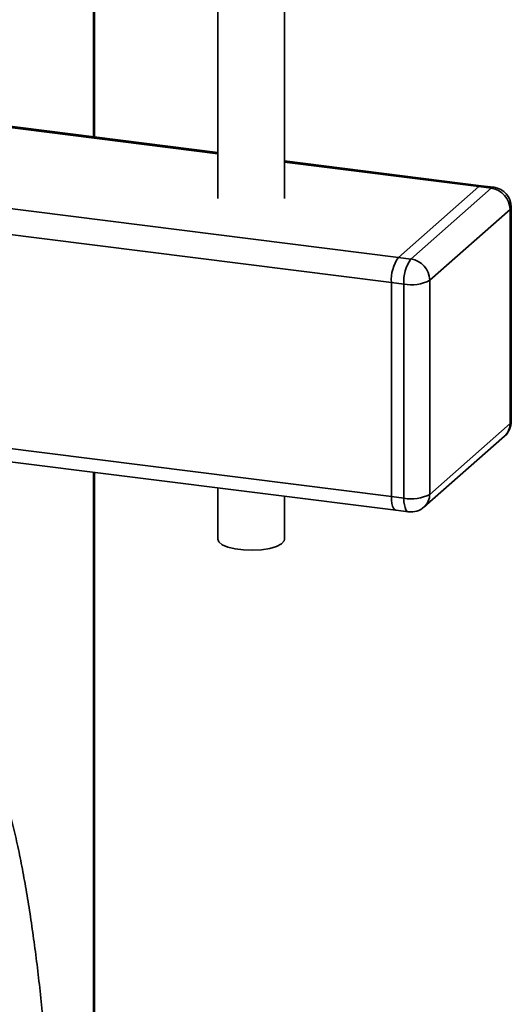
# Paper-space layout 'Blatt1' of a CAD drawing. Units: millimetres. Extents: x 0 to 5940, y 0 to 4200.
# Drawn here: x 4858 to 4932, y 1327 to 1474 of the extents above; entities that cross this region are included whole.
import ezdxf

# ---------------------------------------------------------------- set-up
doc = ezdxf.new("R2010")
doc.units = ezdxf.units.MM
doc.header["$LTSCALE"] = 10

psp = doc.layouts.new('Blatt1')

# ---------------------------------------------------------------- linework, layer by layer
at = {"color": 7, "linetype": 'Continuous', "lineweight": 35}
for p, q in [((4869.46, 1456.45), (4869.46, 1508.49)), ((4869.65, 1456.42), (4869.65, 1508.46)), ((4888.07, 1489.38), (4888.07, 1447.22)), ((4898.07, 1447.22), (4898.07, 1489.38)), ((4740.06, 1472.56), (4888.07, 1453.91)), ((4888.07, 1454.1), (4740.43, 1472.7)), ((4728.04, 1461.96), (4915.12, 1438.39)), ((4726.98, 1458.19), (4914.06, 1434.62)), ((4927.52, 1449.13), (4898.07, 1452.84)), ((4898.07, 1452.65), (4927.14, 1448.99)), ((4927.14, 1448.99), (4915.12, 1438.39)), ((4916.99, 1438.15), (4929.01, 1448.75)), ((4929.01, 1448.75), (4927.14, 1448.99)), ((4929.39, 1448.9), (4927.52, 1449.13)), ((4931.82, 1445.57), (4919.8, 1434.97)), ((4931.82, 1413.51), (4931.82, 1445.57)), ((4932.01, 1413.87), (4932.01, 1445.92)), ((4915.12, 1438.39), (4916.99, 1438.15)), ((4915.93, 1434.39), (4914.06, 1434.62)), ((4914.06, 1434.62), (4914.06, 1402.57)), ((4919.8, 1434.97), (4919.8, 1402.91)), ((4915.93, 1402.33), (4915.93, 1434.39)), ((4726.98, 1426.14), (4914.06, 1402.57)), ((4727.66, 1424.09), (4914.75, 1400.52)), ((4919.8, 1402.91), (4931.82, 1413.51)), ((4918.98, 1401.02), (4931, 1411.62)), ((4869.46, 1318.49), (4869.46, 1406.23)), ((4869.65, 1318.28), (4869.65, 1406.21)), ((4888.07, 1403.89), (4888.07, 1396.2)), ((4898.07, 1396.2), (4898.07, 1402.63)), ((4914.06, 1402.57), (4915.93, 1402.33)), ((4914.75, 1400.52), (4916.62, 1400.29))]:
    psp.add_line(p, q, dxfattribs=at)
at = {"color": 7, "linetype": 'Continuous', "lineweight": 35, "flags": 128}
for points in [[(4927.14, 1448.99), (4927.35, 1449.11), (4927.52, 1449.13)], [(4927.52, 1449.13), (4927.35, 1449.11), (4927.14, 1448.99)], [(4929.01, 1448.75), (4929.22, 1448.88), (4929.39, 1448.9)], [(4931.82, 1445.57), (4931.97, 1445.76), (4932.01, 1445.92)], [(4931.82, 1413.51), (4931.97, 1413.7), (4932.01, 1413.87)], [(4914.75, 1400.52), (4914.72, 1400.53), (4914.53, 1400.63), (4914.37, 1400.84), (4914.24, 1401.15), (4914.14, 1401.55), (4914.08, 1402.03), (4914.06, 1402.57)], [(4914.06, 1402.57), (4914.08, 1402.03), (4914.14, 1401.55), (4914.24, 1401.15), (4914.37, 1400.84), (4914.53, 1400.63), (4914.72, 1400.53), (4914.75, 1400.52)], [(4916.62, 1400.29), (4916.59, 1400.29), (4916.4, 1400.39), (4916.24, 1400.6), (4916.11, 1400.92), (4916.01, 1401.32), (4915.95, 1401.8), (4915.93, 1402.33)], [(4898.07, 1396.2), (4898.01, 1395.94), (4897.61, 1395.51), (4896.88, 1395.12), (4895.87, 1394.82), (4894.65, 1394.62), (4893.31, 1394.54), (4891.95, 1394.58), (4890.68, 1394.74), (4889.58, 1395.01), (4888.75, 1395.36), (4888.23, 1395.78), (4888.07, 1396.2)]]:
    psp.add_lwpolyline(points, dxfattribs=at)
at = {"color": 7, "linetype": 'Continuous', "lineweight": 35}
for centre, radius, start, end in [((4928.54, 1445.51), 3.28, 1.0587, 81.7605), ((4929.01, 1445.92), 3, 0, 82.8192), ((4919.96, 1434.99), 5.91, 144.9309, 183.5931), ((4921.83, 1434.76), 5.91, 144.9309, 183.5931), ((4916.52, 1434.91), 3.28, 1.0587, 81.7605), ((4917.04, 1440.19), 5.91, 259.2261, 297.8883), ((4929.01, 1413.87), 3, 311.4096, 0), ((4929.32, 1413.47), 2.5, 312.158, 0.9777), ((4917.04, 1408.13), 5.91, 259.2261, 297.8883), ((4917.3, 1402.87), 2.5, 312.158, 0.9777), ((4916.99, 1403.27), 3, 262.8192, 311.4096)]:
    psp.add_arc(centre, radius, start, end, dxfattribs=at)
psp.add_open_spline([(4863.48, 1291.85), (4863.47, 1292.56), (4863.47, 1294.62), (4863.42, 1298.11), (4863.31, 1302.31), (4863.15, 1306.54), (4862.94, 1310.79), (4862.68, 1315.03), (4862.37, 1319.24), (4862.01, 1323.41), (4861.6, 1327.51), (4861.16, 1331.52), (4860.66, 1335.43), (4860.13, 1339.22), (4859.55, 1342.89), (4858.92, 1346.41), (4858.25, 1349.8), (4857.52, 1353.05), (4856.72, 1356.18), (4855.81, 1359.24), (4854.77, 1362.27), (4853.87, 1364.25), (4853.41, 1365.26)], degree=3, knots=[0, 0, 0, 0, 0.025663, 0.074613, 0.123438, 0.172164, 0.220837, 0.269496, 0.318172, 0.366897, 0.415714, 0.464672, 0.513827, 0.563255, 0.613055, 0.663365, 0.714389, 0.766441, 0.820037, 0.876094, 0.936388, 1, 1, 1, 1], dxfattribs=at)

doc.saveas('drawing.dxf')
